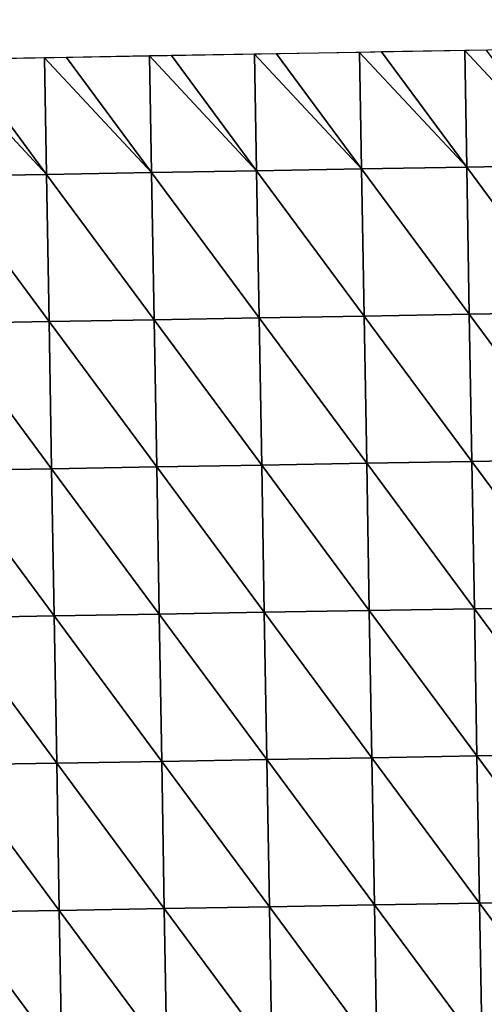
# Model space of a CAD drawing. Units: inches. Extents: x -1026 to 653, y -518 to 1015.
# Drawn here: x -238 to -57, y 631 to 1015 of the extents above; entities that cross this region are included whole.
import ezdxf

# ---------------------------------------------------------------- set-up
doc = ezdxf.new("R2010")
doc.units = ezdxf.units.IN
doc.header["$MEASUREMENT"] = 0
doc.layers.get('0').update_dxf_attribs({"true_color": 0xff5454})
doc.layers.add('Google_Earth_Terrain', color=7, linetype='Continuous', true_color=0xff87aa)

# ---------------------------------------------------------------- blocks, each defined once
blk = doc.blocks.new('Google_Earth_Terrain')
at = {"color": 139, "true_color": 0x375452}
mesh = blk.add_polyface(dxfattribs=at)
corners = [(-152.32, 940.45, -26.29), (-196.43, 1000.08, -26.29), (-207.77, 999.88, -26.29)]
mesh.append_faces([[corners[k] for k in face] for face in [(0, 1, 2)]], dxfattribs={"color": 139})
mesh = blk.add_polyface(dxfattribs=at)
corners = [(-152.32, 940.45, -26.29), (-153.36, 1000.82, -26.29), (-196.43, 1000.08, -26.29)]
mesh.append_faces([[corners[k] for k in face] for face in [(0, 1, 2)]], dxfattribs={"color": 139})
mesh = blk.add_polyface(dxfattribs=at)
corners = [(-97.91, 941.39, -26.29), (-142.02, 1001.02, -26.29), (-153.36, 1000.82, -26.29)]
mesh.append_faces([[corners[k] for k in face] for face in [(0, 1, 2)]], dxfattribs={"color": 139})
mesh = blk.add_polyface(dxfattribs=at)
corners = [(-97.91, 941.39, -26.29), (-153.36, 1000.82, -26.29), (-152.32, 940.45, -26.29)]
mesh.append_faces([[corners[k] for k in face] for face in [(0, 1, 2)]], dxfattribs={"color": 139})
mesh = blk.add_polyface(dxfattribs=at)
corners = [(-97.91, 941.39, -26.29), (-98.96, 1001.77, -26.29), (-142.02, 1001.02, -26.29)]
mesh.append_faces([[corners[k] for k in face] for face in [(0, 1, 2)]], dxfattribs={"color": 139})
mesh = blk.add_polyface(dxfattribs=at)
corners = [(-43.5, 942.33, -26.29), (-87.62, 1001.96, -26.29), (-98.96, 1001.77, -26.29)]
mesh.append_faces([[corners[k] for k in face] for face in [(0, 1, 2)]], dxfattribs={"color": 139})
mesh = blk.add_polyface(dxfattribs=at)
corners = [(-43.5, 942.33, -26.29), (-98.96, 1001.77, -26.29), (-97.91, 941.39, -26.29)]
mesh.append_faces([[corners[k] for k in face] for face in [(0, 1, 2)]], dxfattribs={"color": 139})
mesh = blk.add_polyface(dxfattribs=at)
corners = [(-43.5, 942.33, -26.29), (-44.55, 1002.71, -26.29), (-87.62, 1001.96, -26.29)]
mesh.append_faces([[corners[k] for k in face] for face in [(0, 1, 2)]], dxfattribs={"color": 139})
mesh = blk.add_polyface(dxfattribs=at)
corners = [(10.9, 943.27, -26.29), (-33.21, 1002.9, -26.29), (-44.55, 1002.71, -26.29)]
mesh.append_faces([[corners[k] for k in face] for face in [(0, 1, 2)]], dxfattribs={"color": 139})
mesh = blk.add_polyface(dxfattribs=at)
corners = [(10.9, 943.27, -26.29), (-44.55, 1002.71, -26.29), (-43.5, 942.33, -26.29)]
mesh.append_faces([[corners[k] for k in face] for face in [(0, 1, 2)]], dxfattribs={"color": 139})
mesh = blk.add_polyface(dxfattribs=at)
corners = [(10.9, 943.27, -26.29), (9.86, 1003.65, -26.29), (-33.21, 1002.9, -26.29)]
mesh.append_faces([[corners[k] for k in face] for face in [(0, 1, 2)]], dxfattribs={"color": 139})
mesh = blk.add_polyface(dxfattribs=at)
corners = [(65.31, 944.22, -26.29), (21.2, 1003.85, -26.29), (9.86, 1003.65, -26.29)]
mesh.append_faces([[corners[k] for k in face] for face in [(0, 1, 2)]], dxfattribs={"color": 139})
mesh = blk.add_polyface(dxfattribs=at)
corners = [(65.31, 944.22, -26.29), (9.86, 1003.65, -26.29), (10.9, 943.27, -26.29)]
mesh.append_faces([[corners[k] for k in face] for face in [(0, 1, 2)]], dxfattribs={"color": 139})
mesh = blk.add_polyface(dxfattribs=at)
corners = [(65.31, 944.22, -26.29), (64.26, 1004.59, -26.29), (21.2, 1003.85, -26.29)]
mesh.append_faces([[corners[k] for k in face] for face in [(0, 1, 2)]], dxfattribs={"color": 139})
mesh = blk.add_polyface(dxfattribs=at)
corners = [(119.72, 945.16, -26.29), (75.6, 1004.79, -26.29), (64.26, 1004.59, -26.29)]
mesh.append_faces([[corners[k] for k in face] for face in [(0, 1, 2)]], dxfattribs={"color": 139})
mesh = blk.add_polyface(dxfattribs=at)
corners = [(119.72, 945.16, -26.29), (64.26, 1004.59, -26.29), (65.31, 944.22, -26.29)]
mesh.append_faces([[corners[k] for k in face] for face in [(0, 1, 2)]], dxfattribs={"color": 139})
mesh = blk.add_polyface(dxfattribs=at)
corners = [(-152.32, 940.45, -26.29), (-207.77, 999.88, -26.29), (-206.72, 939.51, -26.29)]
mesh.append_faces([[corners[k] for k in face] for face in [(0, 1, 2)]], dxfattribs={"color": 139})
mesh = blk.add_polyface(dxfattribs=at)
corners = [(66.63, 867.94, -26.29), (65.31, 944.22, -26.29), (10.9, 943.27, -26.29)]
mesh.append_faces([[corners[k] for k in face] for face in [(0, 1, 2)]], dxfattribs={"color": 139})
mesh = blk.add_polyface(dxfattribs=at)
corners = [(121.04, 868.89, -26.29), (119.72, 945.16, -26.29), (65.31, 944.22, -26.29)]
mesh.append_faces([[corners[k] for k in face] for face in [(0, 1, 2)]], dxfattribs={"color": 139})
mesh = blk.add_polyface(dxfattribs=at)
corners = [(121.04, 868.89, -26.29), (65.31, 944.22, -26.29), (66.63, 867.94, -26.29)]
mesh.append_faces([[corners[k] for k in face] for face in [(0, 1, 2)]], dxfattribs={"color": 139})
mesh = blk.add_polyface(dxfattribs=at)
corners = [(-151, 864.17, -26.29), (-152.32, 940.45, -26.29), (-206.72, 939.51, -26.29)]
mesh.append_faces([[corners[k] for k in face] for face in [(0, 1, 2)]], dxfattribs={"color": 139})
mesh = blk.add_polyface(dxfattribs=at)
corners = [(-151, 864.17, -26.29), (-206.72, 939.51, -26.29), (-205.4, 863.23, -26.29)]
mesh.append_faces([[corners[k] for k in face] for face in [(0, 1, 2)]], dxfattribs={"color": 139})
mesh = blk.add_polyface(dxfattribs=at)
corners = [(-96.59, 865.11, -26.29), (-97.91, 941.39, -26.29), (-152.32, 940.45, -26.29)]
mesh.append_faces([[corners[k] for k in face] for face in [(0, 1, 2)]], dxfattribs={"color": 139})
mesh = blk.add_polyface(dxfattribs=at)
corners = [(-96.59, 865.11, -26.29), (-152.32, 940.45, -26.29), (-151, 864.17, -26.29)]
mesh.append_faces([[corners[k] for k in face] for face in [(0, 1, 2)]], dxfattribs={"color": 139})
mesh = blk.add_polyface(dxfattribs=at)
corners = [(-42.18, 866.06, -26.29), (-43.5, 942.33, -26.29), (-97.91, 941.39, -26.29)]
mesh.append_faces([[corners[k] for k in face] for face in [(0, 1, 2)]], dxfattribs={"color": 139})
mesh = blk.add_polyface(dxfattribs=at)
corners = [(-42.18, 866.06, -26.29), (-97.91, 941.39, -26.29), (-96.59, 865.11, -26.29)]
mesh.append_faces([[corners[k] for k in face] for face in [(0, 1, 2)]], dxfattribs={"color": 139})
mesh = blk.add_polyface(dxfattribs=at)
corners = [(12.22, 867, -26.29), (10.9, 943.27, -26.29), (-43.5, 942.33, -26.29)]
mesh.append_faces([[corners[k] for k in face] for face in [(0, 1, 2)]], dxfattribs={"color": 139})
mesh = blk.add_polyface(dxfattribs=at)
corners = [(12.22, 867, -26.29), (-43.5, 942.33, -26.29), (-42.18, 866.06, -26.29)]
mesh.append_faces([[corners[k] for k in face] for face in [(0, 1, 2)]], dxfattribs={"color": 139})
mesh = blk.add_polyface(dxfattribs=at)
corners = [(66.63, 867.94, -26.29), (10.9, 943.27, -26.29), (12.22, 867, -26.29)]
mesh.append_faces([[corners[k] for k in face] for face in [(0, 1, 2)]], dxfattribs={"color": 139})
mesh = blk.add_polyface(dxfattribs=at)
corners = [(67.95, 791.67, -26.29), (66.63, 867.94, -26.29), (12.22, 867, -26.29)]
mesh.append_faces([[corners[k] for k in face] for face in [(0, 1, 2)]], dxfattribs={"color": 139})
mesh = blk.add_polyface(dxfattribs=at)
corners = [(122.36, 792.61, -26.29), (121.04, 868.89, -26.29), (66.63, 867.94, -26.29)]
mesh.append_faces([[corners[k] for k in face] for face in [(0, 1, 2)]], dxfattribs={"color": 139})
mesh = blk.add_polyface(dxfattribs=at)
corners = [(122.36, 792.61, -26.29), (66.63, 867.94, -26.29), (67.95, 791.67, -26.29)]
mesh.append_faces([[corners[k] for k in face] for face in [(0, 1, 2)]], dxfattribs={"color": 139})
mesh = blk.add_polyface(dxfattribs=at)
corners = [(-149.68, 787.9, -26.29), (-151, 864.17, -26.29), (-205.4, 863.23, -26.29)]
mesh.append_faces([[corners[k] for k in face] for face in [(0, 1, 2)]], dxfattribs={"color": 139})
mesh = blk.add_polyface(dxfattribs=at)
corners = [(-149.68, 787.9, -26.29), (-205.4, 863.23, -26.29), (-204.08, 786.96, -26.29)]
mesh.append_faces([[corners[k] for k in face] for face in [(0, 1, 2)]], dxfattribs={"color": 139})
mesh = blk.add_polyface(dxfattribs=at)
corners = [(-95.27, 788.84, -26.29), (-96.59, 865.11, -26.29), (-151, 864.17, -26.29)]
mesh.append_faces([[corners[k] for k in face] for face in [(0, 1, 2)]], dxfattribs={"color": 139})
mesh = blk.add_polyface(dxfattribs=at)
corners = [(-95.27, 788.84, -26.29), (-151, 864.17, -26.29), (-149.68, 787.9, -26.29)]
mesh.append_faces([[corners[k] for k in face] for face in [(0, 1, 2)]], dxfattribs={"color": 139})
mesh = blk.add_polyface(dxfattribs=at)
corners = [(-40.86, 789.78, -26.29), (-42.18, 866.06, -26.29), (-96.59, 865.11, -26.29)]
mesh.append_faces([[corners[k] for k in face] for face in [(0, 1, 2)]], dxfattribs={"color": 139})
mesh = blk.add_polyface(dxfattribs=at)
corners = [(-40.86, 789.78, -26.29), (-96.59, 865.11, -26.29), (-95.27, 788.84, -26.29)]
mesh.append_faces([[corners[k] for k in face] for face in [(0, 1, 2)]], dxfattribs={"color": 139})
mesh = blk.add_polyface(dxfattribs=at)
corners = [(13.55, 790.73, -26.29), (12.22, 867, -26.29), (-42.18, 866.06, -26.29)]
mesh.append_faces([[corners[k] for k in face] for face in [(0, 1, 2)]], dxfattribs={"color": 139})
mesh = blk.add_polyface(dxfattribs=at)
corners = [(13.55, 790.73, -26.29), (-42.18, 866.06, -26.29), (-40.86, 789.78, -26.29)]
mesh.append_faces([[corners[k] for k in face] for face in [(0, 1, 2)]], dxfattribs={"color": 139})
mesh = blk.add_polyface(dxfattribs=at)
corners = [(67.95, 791.67, -26.29), (12.22, 867, -26.29), (13.55, 790.73, -26.29)]
mesh.append_faces([[corners[k] for k in face] for face in [(0, 1, 2)]], dxfattribs={"color": 139})
mesh = blk.add_polyface(dxfattribs=at)
corners = [(69.28, 715.39, -26.29), (67.95, 791.67, -26.29), (13.55, 790.73, -26.29)]
mesh.append_faces([[corners[k] for k in face] for face in [(0, 1, 2)]], dxfattribs={"color": 139})
mesh = blk.add_polyface(dxfattribs=at)
corners = [(123.69, 716.34, -26.29), (122.36, 792.61, -26.29), (67.95, 791.67, -26.29)]
mesh.append_faces([[corners[k] for k in face] for face in [(0, 1, 2)]], dxfattribs={"color": 139})
mesh = blk.add_polyface(dxfattribs=at)
corners = [(123.69, 716.34, -26.29), (67.95, 791.67, -26.29), (69.28, 715.39, -26.29)]
mesh.append_faces([[corners[k] for k in face] for face in [(0, 1, 2)]], dxfattribs={"color": 139})
mesh = blk.add_polyface(dxfattribs=at)
corners = [(-148.36, 711.63, -26.29), (-149.68, 787.9, -26.29), (-204.08, 786.96, -26.29)]
mesh.append_faces([[corners[k] for k in face] for face in [(0, 1, 2)]], dxfattribs={"color": 139})
mesh = blk.add_polyface(dxfattribs=at)
corners = [(-148.36, 711.63, -26.29), (-204.08, 786.96, -26.29), (-202.77, 710.68, -26.29)]
mesh.append_faces([[corners[k] for k in face] for face in [(0, 1, 2)]], dxfattribs={"color": 139})
mesh = blk.add_polyface(dxfattribs=at)
corners = [(-93.95, 712.57, -26.29), (-95.27, 788.84, -26.29), (-149.68, 787.9, -26.29)]
mesh.append_faces([[corners[k] for k in face] for face in [(0, 1, 2)]], dxfattribs={"color": 139})
mesh = blk.add_polyface(dxfattribs=at)
corners = [(-93.95, 712.57, -26.29), (-149.68, 787.9, -26.29), (-148.36, 711.63, -26.29)]
mesh.append_faces([[corners[k] for k in face] for face in [(0, 1, 2)]], dxfattribs={"color": 139})
mesh = blk.add_polyface(dxfattribs=at)
corners = [(-39.54, 713.51, -26.29), (-40.86, 789.78, -26.29), (-95.27, 788.84, -26.29)]
mesh.append_faces([[corners[k] for k in face] for face in [(0, 1, 2)]], dxfattribs={"color": 139})
mesh = blk.add_polyface(dxfattribs=at)
corners = [(-39.54, 713.51, -26.29), (-95.27, 788.84, -26.29), (-93.95, 712.57, -26.29)]
mesh.append_faces([[corners[k] for k in face] for face in [(0, 1, 2)]], dxfattribs={"color": 139})
mesh = blk.add_polyface(dxfattribs=at)
corners = [(14.87, 714.45, -26.29), (13.55, 790.73, -26.29), (-40.86, 789.78, -26.29)]
mesh.append_faces([[corners[k] for k in face] for face in [(0, 1, 2)]], dxfattribs={"color": 139})
mesh = blk.add_polyface(dxfattribs=at)
corners = [(14.87, 714.45, -26.29), (-40.86, 789.78, -26.29), (-39.54, 713.51, -26.29)]
mesh.append_faces([[corners[k] for k in face] for face in [(0, 1, 2)]], dxfattribs={"color": 139})
mesh = blk.add_polyface(dxfattribs=at)
corners = [(69.28, 715.39, -26.29), (13.55, 790.73, -26.29), (14.87, 714.45, -26.29)]
mesh.append_faces([[corners[k] for k in face] for face in [(0, 1, 2)]], dxfattribs={"color": 139})
mesh = blk.add_polyface(dxfattribs=at)
corners = [(16.19, 638.18, -26.29), (14.87, 714.45, -26.29), (-39.54, 713.51, -26.29)]
mesh.append_faces([[corners[k] for k in face] for face in [(0, 1, 2)]], dxfattribs={"color": 139})
mesh = blk.add_polyface(dxfattribs=at)
corners = [(70.6, 639.12, -26.29), (69.28, 715.39, -26.29), (14.87, 714.45, -26.29)]
mesh.append_faces([[corners[k] for k in face] for face in [(0, 1, 2)]], dxfattribs={"color": 139})
mesh = blk.add_polyface(dxfattribs=at)
corners = [(70.6, 639.12, -26.29), (14.87, 714.45, -26.29), (16.19, 638.18, -26.29)]
mesh.append_faces([[corners[k] for k in face] for face in [(0, 1, 2)]], dxfattribs={"color": 139})
mesh = blk.add_polyface(dxfattribs=at)
corners = [(125.01, 640.06, -24.29), (123.69, 716.34, -26.29), (69.28, 715.39, -26.29)]
mesh.append_faces([[corners[k] for k in face] for face in [(0, 1, 2)]], dxfattribs={"color": 139})
mesh = blk.add_polyface(dxfattribs=at)
corners = [(125.01, 640.06, -24.29), (69.28, 715.39, -26.29), (70.6, 639.12, -26.29)]
mesh.append_faces([[corners[k] for k in face] for face in [(0, 1, 2)]], dxfattribs={"color": 139})
mesh = blk.add_polyface(dxfattribs=at)
corners = [(-147.04, 635.35, -26.29), (-148.36, 711.63, -26.29), (-202.77, 710.68, -26.29)]
mesh.append_faces([[corners[k] for k in face] for face in [(0, 1, 2)]], dxfattribs={"color": 139})
mesh = blk.add_polyface(dxfattribs=at)
corners = [(-147.04, 635.35, -26.29), (-202.77, 710.68, -26.29), (-201.45, 634.41, -26.29)]
mesh.append_faces([[corners[k] for k in face] for face in [(0, 1, 2)]], dxfattribs={"color": 139})
mesh = blk.add_polyface(dxfattribs=at)
corners = [(-92.63, 636.29, -26.29), (-93.95, 712.57, -26.29), (-148.36, 711.63, -26.29)]
mesh.append_faces([[corners[k] for k in face] for face in [(0, 1, 2)]], dxfattribs={"color": 139})
mesh = blk.add_polyface(dxfattribs=at)
corners = [(-92.63, 636.29, -26.29), (-148.36, 711.63, -26.29), (-147.04, 635.35, -26.29)]
mesh.append_faces([[corners[k] for k in face] for face in [(0, 1, 2)]], dxfattribs={"color": 139})
mesh = blk.add_polyface(dxfattribs=at)
corners = [(-38.22, 637.24, -26.29), (-39.54, 713.51, -26.29), (-93.95, 712.57, -26.29)]
mesh.append_faces([[corners[k] for k in face] for face in [(0, 1, 2)]], dxfattribs={"color": 139})
mesh = blk.add_polyface(dxfattribs=at)
corners = [(-38.22, 637.24, -26.29), (-93.95, 712.57, -26.29), (-92.63, 636.29, -26.29)]
mesh.append_faces([[corners[k] for k in face] for face in [(0, 1, 2)]], dxfattribs={"color": 139})
mesh = blk.add_polyface(dxfattribs=at)
corners = [(16.19, 638.18, -26.29), (-39.54, 713.51, -26.29), (-38.22, 637.24, -26.29)]
mesh.append_faces([[corners[k] for k in face] for face in [(0, 1, 2)]], dxfattribs={"color": 139})
mesh = blk.add_polyface(dxfattribs=at)
corners = [(17.51, 561.9, -26.29), (16.19, 638.18, -26.29), (-38.22, 637.24, -26.29)]
mesh.append_faces([[corners[k] for k in face] for face in [(0, 1, 2)]], dxfattribs={"color": 139})
mesh = blk.add_polyface(dxfattribs=at)
corners = [(71.92, 562.85, -25.29), (70.6, 639.12, -26.29), (16.19, 638.18, -26.29)]
mesh.append_faces([[corners[k] for k in face] for face in [(0, 1, 2)]], dxfattribs={"color": 139})
mesh = blk.add_polyface(dxfattribs=at)
corners = [(71.92, 562.85, -25.29), (16.19, 638.18, -26.29), (17.51, 561.9, -26.29)]
mesh.append_faces([[corners[k] for k in face] for face in [(0, 1, 2)]], dxfattribs={"color": 139})
mesh = blk.add_polyface(dxfattribs=at)
corners = [(126.33, 563.79, -21.29), (125.01, 640.06, -24.29), (70.6, 639.12, -26.29)]
mesh.append_faces([[corners[k] for k in face] for face in [(0, 1, 2)]], dxfattribs={"color": 139})
mesh = blk.add_polyface(dxfattribs=at)
corners = [(126.33, 563.79, -21.29), (70.6, 639.12, -26.29), (71.92, 562.85, -25.29)]
mesh.append_faces([[corners[k] for k in face] for face in [(0, 1, 2)]], dxfattribs={"color": 139})
mesh = blk.add_polyface(dxfattribs=at)
corners = [(-145.72, 559.08, -26.29), (-147.04, 635.35, -26.29), (-201.45, 634.41, -26.29)]
mesh.append_faces([[corners[k] for k in face] for face in [(0, 1, 2)]], dxfattribs={"color": 139})
mesh = blk.add_polyface(dxfattribs=at)
corners = [(-145.72, 559.08, -26.29), (-201.45, 634.41, -26.29), (-200.13, 558.14, -26.29)]
mesh.append_faces([[corners[k] for k in face] for face in [(0, 1, 2)]], dxfattribs={"color": 139})
mesh = blk.add_polyface(dxfattribs=at)
corners = [(-91.31, 560.02, -26.29), (-92.63, 636.29, -26.29), (-147.04, 635.35, -26.29)]
mesh.append_faces([[corners[k] for k in face] for face in [(0, 1, 2)]], dxfattribs={"color": 139})
mesh = blk.add_polyface(dxfattribs=at)
corners = [(-91.31, 560.02, -26.29), (-147.04, 635.35, -26.29), (-145.72, 559.08, -26.29)]
mesh.append_faces([[corners[k] for k in face] for face in [(0, 1, 2)]], dxfattribs={"color": 139})
mesh = blk.add_polyface(dxfattribs=at)
corners = [(-36.9, 560.96, -26.29), (-38.22, 637.24, -26.29), (-92.63, 636.29, -26.29)]
mesh.append_faces([[corners[k] for k in face] for face in [(0, 1, 2)]], dxfattribs={"color": 139})
mesh = blk.add_polyface(dxfattribs=at)
corners = [(-36.9, 560.96, -26.29), (-92.63, 636.29, -26.29), (-91.31, 560.02, -26.29)]
mesh.append_faces([[corners[k] for k in face] for face in [(0, 1, 2)]], dxfattribs={"color": 139})
mesh = blk.add_polyface(dxfattribs=at)
corners = [(17.51, 561.9, -26.29), (-38.22, 637.24, -26.29), (-36.9, 560.96, -26.29)]
mesh.append_faces([[corners[k] for k in face] for face in [(0, 1, 2)]], dxfattribs={"color": 139})
mesh = blk.add_polyface(dxfattribs=at)
corners = [(18.83, 485.63, -26.29), (17.51, 561.9, -26.29), (-36.9, 560.96, -26.29)]
mesh.append_faces([[corners[k] for k in face] for face in [(0, 1, 2)]], dxfattribs={"color": 139})
mesh = blk.add_polyface(dxfattribs=at)
corners = [(73.24, 486.57, -23.29), (71.92, 562.85, -25.29), (17.51, 561.9, -26.29)]
mesh.append_faces([[corners[k] for k in face] for face in [(0, 1, 2)]], dxfattribs={"color": 139})
mesh = blk.add_polyface(dxfattribs=at)
corners = [(73.24, 486.57, -23.29), (17.51, 561.9, -26.29), (18.83, 485.63, -26.29)]
mesh.append_faces([[corners[k] for k in face] for face in [(0, 1, 2)]], dxfattribs={"color": 139})
mesh = blk.add_polyface(dxfattribs=at)
corners = [(127.65, 487.52, -19.29), (126.33, 563.79, -21.29), (71.92, 562.85, -25.29)]
mesh.append_faces([[corners[k] for k in face] for face in [(0, 1, 2)]], dxfattribs={"color": 139})
mesh = blk.add_polyface(dxfattribs=at)
corners = [(127.65, 487.52, -19.29), (71.92, 562.85, -25.29), (73.24, 486.57, -23.29)]
mesh.append_faces([[corners[k] for k in face] for face in [(0, 1, 2)]], dxfattribs={"color": 139})
mesh = blk.add_polyface(dxfattribs=at)
corners = [(-144.4, 482.8, -26.29), (-145.72, 559.08, -26.29), (-200.13, 558.14, -26.29)]
mesh.append_faces([[corners[k] for k in face] for face in [(0, 1, 2)]], dxfattribs={"color": 139})
mesh = blk.add_polyface(dxfattribs=at)
corners = [(-144.4, 482.8, -26.29), (-200.13, 558.14, -26.29), (-198.81, 481.86, -26.29)]
mesh.append_faces([[corners[k] for k in face] for face in [(0, 1, 2)]], dxfattribs={"color": 139})
mesh = blk.add_polyface(dxfattribs=at)
corners = [(-89.99, 483.75, -26.29), (-91.31, 560.02, -26.29), (-145.72, 559.08, -26.29)]
mesh.append_faces([[corners[k] for k in face] for face in [(0, 1, 2)]], dxfattribs={"color": 139})
mesh = blk.add_polyface(dxfattribs=at)
corners = [(-89.99, 483.75, -26.29), (-145.72, 559.08, -26.29), (-144.4, 482.8, -26.29)]
mesh.append_faces([[corners[k] for k in face] for face in [(0, 1, 2)]], dxfattribs={"color": 139})
mesh = blk.add_polyface(dxfattribs=at)
corners = [(-35.58, 484.69, -26.29), (-36.9, 560.96, -26.29), (-91.31, 560.02, -26.29)]
mesh.append_faces([[corners[k] for k in face] for face in [(0, 1, 2)]], dxfattribs={"color": 139})
mesh = blk.add_polyface(dxfattribs=at)
corners = [(-35.58, 484.69, -26.29), (-91.31, 560.02, -26.29), (-89.99, 483.75, -26.29)]
mesh.append_faces([[corners[k] for k in face] for face in [(0, 1, 2)]], dxfattribs={"color": 139})
mesh = blk.add_polyface(dxfattribs=at)
corners = [(18.83, 485.63, -26.29), (-36.9, 560.96, -26.29), (-35.58, 484.69, -26.29)]
mesh.append_faces([[corners[k] for k in face] for face in [(0, 1, 2)]], dxfattribs={"color": 139})

msp = doc.modelspace()

# ---------------------------------------------------------------- linework, layer by layer
msp.add_line((-884.66, 988.63, -23.06), (627.15, 1014.81, -16.28))

# ---------------------------------------------------------------- block references
at = {"layer": 'Google_Earth_Terrain', "xscale": 0.7533000000000001, "yscale": 0.7533000000000001, "zscale": 0.7533000000000001}
msp.add_blockref('Google_Earth_Terrain', (-112.89, 246.01, -2.31), dxfattribs=at)

doc.saveas('drawing.dxf')
